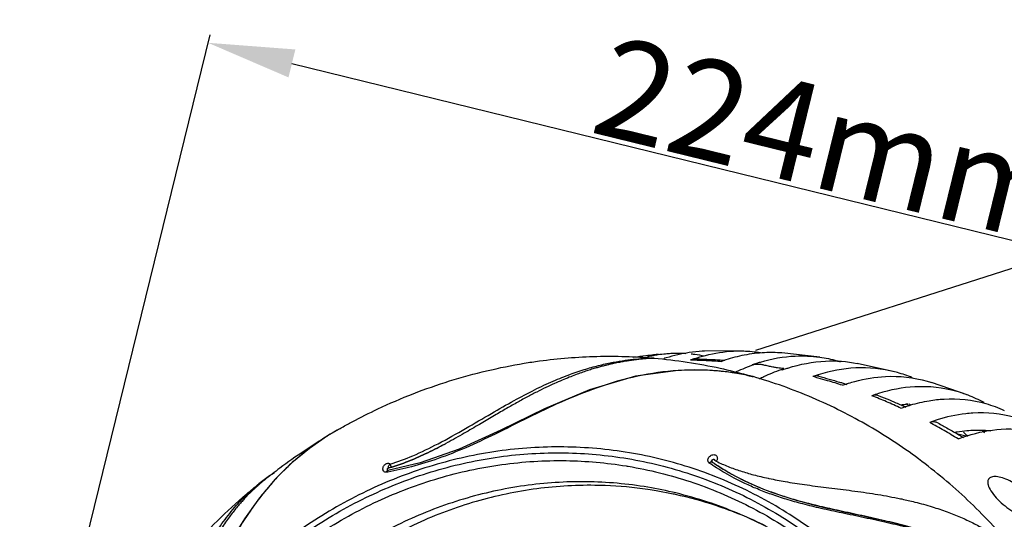
# Model space of a CAD drawing. Units: millimetres. Extents: x 857 to 1332, y 534 to 1048.
# Drawn here: x 967 to 1115, y 973 to 1048 of the extents above; entities that cross this region are included whole.
import ezdxf

# ---------------------------------------------------------------- set-up
doc = ezdxf.new("R2010")
doc.units = ezdxf.units.MM
doc.layers.add('02___PRT_ALL_AXES', color=7, linetype='Continuous')
doc.layers.add('06___PRT_ALL_SURFS', color=7, linetype='Continuous')
doc.dimstyles.new('ISO-25', dxfattribs={"dimtxt": 15, "dimasz": 13, "dimexe": 1.25, "dimexo": 0.625, "dimtad": 1, "dimtxsty": 'Standard', "dimcen": 2.5, "dimadec": 0, "dimazin": 0, "dimtfac": 1, "dimtmove": 0, "dimatfit": 3, "dimfxl": 0, "dimarcsym": 0})

# ---------------------------------------------------------------- blocks, each defined once
blk = doc.blocks.new('*D4')
at = {"color": 0, "lineweight": -2}
for p, q in [((1077.46, 998.2), (1215.99, 1042.6)), ((1218.77, 1029.84), (1327.02, 692.16)), ((1193.64, 635.76), (1332.17, 680.17))]:
    blk.add_line(p, q, dxfattribs=at)
at = {"color": 0}
for points in [[(1220.84, 1030.51), (1216.71, 1029.18), (1214.8, 1042.22)], [(1329.08, 692.83), (1324.95, 691.5), (1330.98, 679.78)]]:
    blk.add_solid(points, dxfattribs=at)
at = {"layer": 'Defpoints', "color": 0}
for p in [(1076.87, 998.01), (1330.98, 679.78), (1193.05, 635.57)]:
    blk.add_point(p, dxfattribs=at)
at = {"color": 0, "insert": (1276.51, 876.89), "char_height": 15, "attachment_point": 5, "rotation": 287.7734}
blk.add_mtext('{\\fArial|b0|i0|c0|p34;347mm}', dxfattribs=at)
blk = doc.blocks.new('*D9')
at = {"color": 0, "lineweight": -2}
for p, q in [((966.77, 929.5), (995.28, 1045.68)), ((1007.61, 1041.37), (1186.83, 997.39)), ((1171.24, 879.33), (1199.75, 995.51))]:
    blk.add_line(p, q, dxfattribs=at)
at = {"color": 0}
for points in [[(1008.12, 1043.47), (1007.09, 1039.26), (994.98, 1044.47)], [(1187.34, 999.5), (1186.31, 995.29), (1199.45, 994.29)]]:
    blk.add_solid(points, dxfattribs=at)
at = {"layer": 'Defpoints', "color": 0}
for p in [(1199.45, 994.29), (966.62, 928.89), (1171.1, 878.72)]:
    blk.add_point(p, dxfattribs=at)
at = {"color": 0, "insert": (1088.91, 1029.81), "char_height": 15, "attachment_point": 5, "rotation": 346.2137}
blk.add_mtext('{\\fArial|b0|i0|c0|p34;224mm}', dxfattribs=at)

msp = doc.modelspace()

# ---------------------------------------------------------------- linework, layer by layer
at = {"color": 7, "linetype": 'Continuous'}
for p, q in [((1075.566, 998.084), (1069.74, 998.051)), ((1087.059, 997.159), (1081.338, 997.785)), ((1067.624, 996.743), (1068.197, 996.842)), ((1072.912, 996.729), (1072.78, 996.685)), ((1076.901, 996.02), (1077.639, 996.104)), ((1098.337, 994.942), (1092.722, 996.212)), ((1068.274, 995.238), (1065.744, 995.163)), ((1065.785, 995.135), (1065.748, 995.133)), ((1076.901, 996.02), (1077.107, 995.992)), ((1081.27, 995.296), (1081.473, 995.256)), ((1076.087, 994.433), (1076.004, 994.45)), ((1076.067, 994.444), (1076.088, 994.439)), ((1077.035, 994.223), (1076.93, 994.248)), ((1109.4, 991.417), (1103.895, 993.346)), ((1014.621, 986.291), (1014.6, 986.279)), ((1107.979, 985.47), (1108.2, 985.338)), ((1070.788, 981.393), (1070.874, 981.375)), ((1022.009, 980.075), (1022.003, 980.075)), ((1022.004, 980.075), (1022.004, 980.075)), ((1022.018, 980.077), (1022.009, 980.075)), ((1026.896, 981.229), (1022.018, 980.077)), ((1022.018, 980.077), (1022.018, 980.077)), ((1022.636, 980.582), (1022.529, 980.549)), ((1004.243, 979.295), (1002.606, 978.07)), ((1004.908, 979.703), (1004.243, 979.295)), ((1002.606, 978.071), (1002.617, 978.079)), ((1099.233, 975.838), (1099.405, 975.802))]:
    msp.add_line(p, q, dxfattribs=at)
for points in [[(1065.744, 995.163), (1059.339, 994.269), (1052.425, 992.241), (1045.624, 989.371), (1039.056, 986.178), (1032.772, 983.308), (1026.896, 981.229)], [(1076.088, 994.439), (1075.493, 994.558), (1073.318, 994.906), (1070.917, 995.145), (1068.274, 995.238)], [(1014.6, 986.279), (1012.97, 985.304), (1010.234, 983.423), (1007.599, 981.253), (1005.084, 978.768), (1002.703, 975.954), (1000.457, 972.805), (998.329, 969.327), (996.274, 965.541), (994.211, 961.48), (992.015, 957.21), (989.541, 952.831), (986.699, 948.457)], [(1071.23, 981.688), (1071.232, 981.671), (1071.23, 981.648)]]:
    msp.add_lwpolyline(points, dxfattribs=at)
for points, start_tangent, end_tangent in [([(1062.717, 997.535), (1063.854, 997.674)], (0.9889716, 0.148105), (0.9956426, 0.093251)), ([(1063.854, 997.674), (1064.628, 997.731), (1066.909, 997.722)], (0.9956426, 0.093251), (0.9980652, -0.0621765)), ([(1067.418, 997.838), (1063.965, 997.044)], (-0.989151, -0.1469025), (-0.9551536, -0.2961108)), ([(1069.74, 998.05), (1069.386, 998.035), (1067.418, 997.838)], (-0.999438, -0.0335207), (-0.989151, -0.1469025)), ([(1067.722, 997.654), (1068.285, 997.587)], (0.9945884, -0.1038934), (0.9911271, -0.1329172)), ([(1068.285, 997.587), (1069.679, 997.348)], (0.9911271, -0.1329172), (0.978652, -0.2055243)), ([(1069.858, 997.42), (1074.102, 998.064), (1075.565, 998.082)], (0.9697836, 0.2439669), (0.999702, -0.0244128)), ([(1075.565, 998.082), (1078.164, 997.848)], (0.999702, -0.0244128), (0.9878492, -0.1554157)), ([(1081.338, 997.782), (1078.766, 997.825), (1075.695, 997.449)], (-0.9967278, 0.0808308), (-0.9814939, -0.1914932)), ([(1022.41, 981.043), (1025.81, 982.307), (1029.607, 984.119), (1033.757, 986.416), (1037.63, 988.674), (1041.054, 990.62), (1044.143, 992.238), (1046.954, 993.544), (1049.526, 994.574), (1051.875, 995.365), (1054.02, 995.955), (1055.982, 996.383), (1057.772, 996.678), (1059.394, 996.866), (1060.844, 996.968), (1062.115, 997.004)], (0.9542465, 0.299021), (0.9999763, 0.0068899)), ([(1062.115, 997.004), (1062.118, 997.002), (1062.101, 997), (1062.081, 996.998), (1062.059, 996.997), (1062.034, 996.995), (1062.007, 996.994), (1061.977, 996.992), (1061.943, 996.99), (1061.907, 996.988), (1061.872, 996.986), (1061.839, 996.984), (1061.805, 996.982), (1061.771, 996.98), (1061.736, 996.978), (1061.699, 996.975), (1061.66, 996.973), (1061.617, 996.97), (1061.57, 996.967), (1061.519, 996.964), (1061.461, 996.96), (1061.398, 996.956), (1061.327, 996.951), (1061.247, 996.946), (1061.16, 996.939), (1061.062, 996.932), (1060.954, 996.924), (1060.834, 996.914), (1060.703, 996.903), (1060.559, 996.89), (1060.405, 996.876), (1060.242, 996.86), (1060.07, 996.842), (1059.891, 996.823), (1059.706, 996.802), (1059.516, 996.78), (1059.32, 996.756), (1059.117, 996.73), (1058.903, 996.701), (1058.676, 996.669), (1058.434, 996.633), (1058.173, 996.593), (1057.892, 996.547), (1057.588, 996.496), (1057.259, 996.437), (1056.901, 996.369), (1056.512, 996.292), (1056.091, 996.203), (1055.633, 996.101), (1055.138, 995.984), (1054.603, 995.85), (1054.025, 995.697), (1053.402, 995.521), (1052.727, 995.318), (1051.991, 995.084), (1051.185, 994.81), (1050.302, 994.491), (1049.333, 994.118), (1048.271, 993.682), (1047.11, 993.173), (1045.842, 992.583), (1044.461, 991.9), (1042.976, 991.126), (1041.4, 990.264), (1039.715, 989.307), (1037.874, 988.233), (1035.832, 987.03), (1033.539, 985.693), (1030.941, 984.241)], (0.978582, -0.2058572), (-0.8795973, -0.4757191)), ([(1042.582, 996.235), (1044.87, 996.579), (1053.502, 997.269), (1062.115, 997.004)], (0.986609, 0.1631034), (0.9962944, -0.0860082)), ([(1062.062, 997.49), (1060.87, 997.349), (1059.062, 997.108)], (-0.9938123, -0.1110726), (-0.990001, -0.1410605)), ([(1061.05, 997.219), (1062.027, 997.42)], (0.9746739, 0.2236308), (0.9836586, 0.1800436)), ([(1062.027, 997.42), (1062.717, 997.535)], (0.9836586, 0.1800436), (0.9889716, 0.148105)), ([(1062.807, 997.57), (1062.062, 997.49)], (-0.9946146, -0.1036429), (-0.9938123, -0.1110726)), ([(1062.115, 997.004), (1067.122, 996.407), (1072.079, 995.486), (1076.101, 994.488)], (0.9962944, -0.0860087), (0.9637664, -0.2667477)), ([(1063.965, 997.044), (1063.569, 996.918)], (-0.9551536, -0.2961108), (-0.9501044, -0.3119321)), ([(1067.624, 996.743), (1068.17, 996.93)], (0.9426321, 0.3338333), (0.9499127, 0.3125154)), ([(1067.624, 996.743), (1068.193, 996.731)], (0.9998271, -0.0185954), (0.9996679, -0.0257715)), ([(1068.17, 996.93), (1069.858, 997.42)], (0.9499127, 0.3125154), (0.9697836, 0.2439669)), ([(1068.193, 996.731), (1069.959, 996.665), (1072.29, 996.519)], (0.9996679, -0.0257715), (0.9969956, -0.077458)), ([(1072.299, 996.66), (1071.314, 996.723), (1069.68, 996.8), (1068.197, 996.842)], (-0.9975699, 0.0696731), (-0.9998207, 0.0189382)), ([(1072.78, 996.685), (1072.29, 996.519)], (-0.9500144, -0.3122062), (-0.9435421, -0.3312526)), ([(1072.801, 996.623), (1072.299, 996.66)], (-0.9971165, 0.0758863), (-0.9975699, 0.0696731)), ([(1075.695, 997.449), (1072.912, 996.729)], (-0.9814939, -0.1914932), (-0.9517062, -0.3070104)), ([(1076.901, 996.02), (1077.598, 996.253)], (0.9438871, 0.3302684), (0.9529547, 0.3031126)), ([(1077.598, 996.253), (1078.136, 996.418)], (0.9529547, 0.3031126), (0.9594957, 0.2817234)), ([(1078.136, 996.418), (1083.378, 997.321), (1087.058, 997.157)], (0.9594957, 0.2817234), (0.9906505, -0.1364244)), ([(1082.244, 995.512), (1087.951, 996.557), (1092.722, 996.211)], (0.9538679, 0.3002267), (0.9814671, -0.1916309)), ([(1087.058, 997.157), (1089.659, 996.618), (1090.161, 996.47)], (0.9906505, -0.1364244), (0.9554867, -0.295034)), ([(1065.748, 995.133), (1059.665, 994.282), (1053.555, 992.551), (1048.144, 990.388), (1043.11, 988.009), (1038.199, 985.573), (1033.778, 983.522), (1029.615, 981.883), (1025.619, 980.647), (1022.065, 979.859)], (-0.9979131, -0.0645708), (-0.9844747, -0.1755264)), ([(1069.247, 995.205), (1067.623, 995.21), (1065.785, 995.135)], (-0.9997193, 0.0236916), (-0.9979748, -0.0636109)), ([(1069.499, 995.198), (1069.307, 995.203), (1069.247, 995.205)], (-0.9995467, 0.0301068), (-0.9997193, 0.0236916)), ([(1071.92, 995.05), (1070.858, 995.133), (1069.499, 995.198)], (-0.995764, 0.0919464), (-0.9995467, 0.0301068)), ([(1072.598, 994.981), (1072.297, 995.013), (1071.92, 995.05)], (-0.9940028, 0.1093542), (-0.995764, 0.0919464)), ([(1073.951, 994.808), (1073.635, 994.853), (1072.598, 994.981)], (-0.989515, 0.1444299), (-0.9940028, 0.1093542)), ([(1075.063, 994.629), (1074.87, 994.663), (1073.951, 994.808)], (-0.9847734, 0.1738431), (-0.989515, 0.1444299)), ([(1077.107, 995.992), (1074.501, 994.925), (1074.43, 994.891)], (-0.9438104, -0.3304876), (-0.9043453, -0.4268015)), ([(1076.004, 994.45), (1075.063, 994.629)], (-0.9798278, 0.1998438), (-0.9847734, 0.1738431)), ([(1078.229, 996.021), (1078.175, 996.029), (1077.594, 996.068), (1077.107, 995.992)], (-0.9896706, 0.1433599), (-0.9438104, -0.3304876)), ([(1077.975, 993.905), (1078.653, 994.23), (1081.27, 995.296)], (0.8965616, 0.4429192), (0.9439915, 0.3299698)), ([(1081.18, 995.485), (1080.711, 995.538), (1080.145, 995.633), (1079.498, 995.768), (1078.819, 995.915), (1078.229, 996.021)], (-0.9931082, 0.1172011), (-0.9896706, 0.1433599)), ([(1081.634, 995.46), (1081.509, 995.463), (1081.18, 995.485)], (-0.9789413, 0.2041421), (-0.9931082, 0.1172011)), ([(1081.27, 995.296), (1081.576, 995.405), (1081.648, 995.449), (1081.634, 995.46)], (0.9439915, 0.3299698), (-0.9789413, 0.2041421)), ([(1081.473, 995.256), (1081.656, 995.319)], (0.9438871, 0.3302684), (0.946323, 0.3232224)), ([(1081.656, 995.319), (1082.031, 995.443)], (0.946323, 0.3232224), (0.951182, 0.3086306)), ([(1082.031, 995.443), (1082.244, 995.512)], (0.951182, 0.3086306), (0.9538679, 0.3002267)), ([(1098.337, 994.941), (1092.483, 995.531), (1086.849, 994.504)], (-0.968899, 0.2474564), (-0.9544568, -0.298349)), ([(1100.991, 994.057), (1098.763, 994.827), (1098.337, 994.941)], (-0.9245528, 0.381054), (-0.968899, 0.2474564)), ([(1076.93, 994.248), (1076.087, 994.433)], (-0.9739182, 0.2268993), (-0.9793463, 0.2021902)), ([(1076.088, 994.439), (1076.152, 994.426), (1076.234, 994.409), (1076.311, 994.393), (1076.383, 994.377), (1076.451, 994.362), (1076.513, 994.348), (1076.572, 994.335), (1076.625, 994.323), (1076.675, 994.312), (1076.72, 994.301), (1076.762, 994.291), (1076.8, 994.282), (1076.835, 994.274), (1076.868, 994.266), (1076.898, 994.259), (1076.928, 994.253)], (0.9791738, -0.2030238), (0.9856265, -0.1689392)), ([(1076.101, 994.488), (1076.931, 994.253)], (0.9637664, -0.2667477), (0.9607555, -0.2773967)), ([(1076.931, 994.253), (1076.958, 994.245), (1076.984, 994.238), (1077.008, 994.231), (1077.034, 994.224)], (0.9657655, -0.2594166), (0.9603726, -0.2787192)), ([(1116.355, 968.105), (1109.76, 975.223), (1102.433, 981.466), (1094.467, 986.757), (1085.966, 991.027), (1077.034, 994.224)], (-0.6358994, 0.771772), (-0.9603661, 0.2787419)), ([(1086.705, 994.458), (1086.007, 994.225)], (-0.9526594, -0.3040396), (-0.9435421, -0.3312526)), ([(1086.906, 994.276), (1086.693, 994.315), (1086.007, 994.225)], (-0.9669087, 0.2551228), (-0.9435421, -0.3312526)), ([(1086.831, 994.006), (1086.007, 994.225)], (-0.9651411, 0.26173), (-0.9679135, 0.2512836)), ([(1086.849, 994.504), (1086.705, 994.458)], (-0.9544568, -0.298349), (-0.9526594, -0.3040396)), ([(1090.486, 992.919), (1088.256, 993.605), (1086.831, 994.006)], (-0.9513795, 0.3080211), (-0.9651411, 0.26173)), ([(1086.906, 994.277), (1088.484, 993.851), (1090.053, 993.392)], (0.9679708, -0.2510628), (0.9569807, -0.2901515)), ([(1090.053, 993.392), (1090.583, 993.23)], (0.9569807, -0.2901515), (0.954962, -0.296728)), ([(1090.486, 992.919), (1091.112, 993.132)], (0.9426321, 0.3338333), (0.9509377, 0.3093824)), ([(1090.583, 993.23), (1091.139, 993.055)], (0.954962, -0.296728), (0.9527916, -0.3036249)), ([(1091.112, 993.132), (1091.397, 993.223)], (0.9509377, 0.3093824), (0.9545398, 0.2980836)), ([(1091.397, 993.223), (1092.359, 993.502)], (0.9545398, 0.2980836), (0.9658709, 0.2590239)), ([(1092.359, 993.502), (1096.964, 994.241), (1103.245, 993.541), (1103.895, 993.346)], (0.9658709, 0.2590239), (0.9527993, -0.3036009)), ([(1095.888, 991.665), (1094.91, 991.335)], (-0.954109, -0.2994595), (-0.9411365, -0.3380269)), ([(1109.4, 991.416), (1107.679, 991.988), (1101.393, 992.682), (1095.888, 991.665)], (-0.9335288, 0.3585025), (-0.954109, -0.2994595)), ([(1095.968, 991.339), (1095.596, 991.43), (1094.91, 991.335)], (-0.9318043, 0.3629611), (-0.9411365, -0.3380269)), ([(1099.291, 989.47), (1097.113, 990.436), (1094.91, 991.335)], (-0.9079153, 0.4191537), (-0.9313936, 0.3640137)), ([(1095.968, 991.34), (1097.551, 990.703), (1099.124, 990.031)], (0.9315756, -0.3635476), (0.9154083, -0.4025267)), ([(1100.753, 989.954), (1103.531, 990.599)], (0.9585247, 0.2850096), (0.9864815, 0.1638725)), ([(1103.531, 990.599), (1105.779, 990.848), (1112.069, 990.161), (1114.85, 989.143)], (0.9864815, 0.1638725), (0.9110599, -0.412274)), ([(1111.822, 990.304), (1109.4, 991.416)], (-0.8810366, 0.4730481), (-0.9335288, 0.3585025)), ([(1099.124, 990.031), (1099.474, 989.876)], (0.9154083, -0.4025267), (0.9134949, -0.4068502)), ([(1099.261, 989.979), (1100.142, 990.087)], (0.9898391, 0.1421919), (0.9949942, 0.0999324)), ([(1099.291, 989.47), (1099.995, 989.715)], (0.9391838, 0.3434148), (0.9488641, 0.3156848)), ([(1099.474, 989.876), (1100.026, 989.628)], (0.9134949, -0.4068502), (0.9104347, -0.4136527)), ([(1099.995, 989.715), (1100.334, 989.826)], (0.9488641, 0.3156848), (0.9532843, 0.3020746)), ([(1100.116, 990.153), (1100.496, 989.76)], (0.701738, -0.7124351), (0.6895602, -0.7242284)), ([(1100.142, 990.087), (1100.384, 990.11)], (0.9949942, 0.0999324), (0.9961091, 0.0881288)), ([(1100.334, 989.826), (1100.753, 989.954)], (0.9532843, 0.3020746), (0.9585247, 0.2850096)), ([(1100.779, 989.881), (1100.538, 990.058)], (-0.8025741, 0.5965525), (-0.8096499, 0.5869132)), ([(1120.237, 986.512), (1116.41, 988.051), (1110.114, 988.729), (1109.037, 988.636)], (-0.8852371, 0.46514), (-0.9936175, -0.1128017)), ([(1104.723, 987.692), (1103.62, 987.308)], (-0.9519072, -0.3063865), (-0.9365859, -0.3504382)), ([(1104.834, 987.247), (1104.306, 987.409), (1103.62, 987.308)], (-0.8840025, 0.4674823), (-0.9365859, -0.3504382)), ([(1107.896, 984.838), (1105.776, 986.107), (1103.62, 987.308)], (-0.8501734, 0.5265028), (-0.8808733, 0.473352)), ([(1109.037, 988.636), (1104.723, 987.692)], (-0.9936175, -0.1128017), (-0.9519072, -0.3063865)), ([(1104.834, 987.248), (1106.408, 986.381), (1107.979, 985.47)], (0.8811904, -0.4727615), (0.8594599, -0.5112032)), ([(1014.6, 986.279), (1014.172, 986.032), (1013.117, 985.396), (1011.998, 984.672), (1010.807, 983.842), (1009.55, 982.89), (1008.262, 981.824), (1006.929, 980.615), (1005.535, 979.219), (1004.07, 977.587), (1002.537, 975.674), (1000.961, 973.465), (999.327, 970.89), (997.664, 967.97), (997.301, 967.296)], (-0.8691728, -0.4945085), (-0.4707518, -0.8822657)), ([(1107.526, 985.867), (1107.774, 985.909)], (0.9849823, 0.1726552), (0.9869741, 0.1608792)), ([(1107.774, 985.909), (1109.197, 986.091)], (0.9869741, 0.1608792), (0.9958073, 0.0914761)), ([(1108.701, 985.858), (1109.283, 985.245)], (0.6987622, -0.715354), (0.6780627, -0.7350041)), ([(1109.197, 986.091), (1111.733, 986.156), (1112.805, 986.078)], (0.9958073, 0.0914761), (0.9947988, -0.1018595)), ([(1109.252, 985.315), (1114.399, 986.311)], (0.9525592, 0.3043533), (0.9980049, 0.0631371)), ([(1111.912, 985.758), (1111.607, 986.033), (1111.492, 986.135)], (-0.7374874, 0.6753609), (-0.7498091, 0.6616542)), ([(1114.399, 986.311), (1120.172, 985.786)], (0.9980049, 0.0631371), (0.9697037, -0.244284)), ([(1030.527, 984.019), (1030.728, 984.126), (1030.941, 984.241)], (0.8827475, 0.4698477), (0.8795973, 0.4757191)), ([(1107.659, 985.663), (1109.285, 985.254)], (0.9723376, -0.23358), (0.9669086, -0.2551231)), ([(1107.896, 984.838), (1109.056, 985.252)], (0.9332834, 0.3591407), (0.9499287, 0.3124668)), ([(1108.2, 985.338), (1108.716, 985.026)], (0.8578566, -0.5138892), (0.8540527, -0.5201865)), ([(1109.056, 985.252), (1109.252, 985.315)], (0.9499287, 0.3124668), (0.9525592, 0.3043533)), ([(1058.405, 982.756), (1048.544, 983.633), (1038.625, 982.994), (1028.844, 980.849), (1019.407, 977.244), (1010.509, 972.254), (1002.325, 965.98), (995.018, 958.545), (988.74, 950.101), (983.622, 940.824), (979.766, 930.901), (977.251, 920.532), (976.128, 909.931), (976.42, 899.314), (978.122, 888.895), (981.198, 878.887), (985.586, 869.496), (991.192, 860.915), (997.906, 853.314), (1005.595, 846.844), (1014.101, 841.641), (1023.246, 837.813), (1032.846, 835.436)], (-0.9862992, 0.1649663), (0.9862992, -0.1649663)), ([(1032.862, 836.359), (1023.434, 838.697), (1014.407, 842.473), (1005.987, 847.623), (998.376, 854.029), (991.729, 861.563), (986.183, 870.069), (981.85, 879.374), (978.82, 889.286), (977.154, 899.606), (976.887, 910.118), (978.024, 920.612), (980.541, 930.868), (984.388, 940.683), (989.485, 949.849), (995.711, 958.162), (1002.955, 965.482), (1011.061, 971.649), (1019.861, 976.541), (1029.18, 980.063), (1038.837, 982.146), (1048.65, 982.743), (1058.156, 981.88)], (-0.9861773, 0.1656936), (0.9862992, -0.1649663)), ([(1022.628, 980.585), (1025.054, 981.448), (1027.687, 982.593), (1030.49, 983.999)], (0.9540384, 0.2996845), (0.8833461, 0.4687214)), ([(1030.527, 984.019), (1027.68, 982.584), (1025.063, 981.445), (1022.636, 980.582)], (-0.8825081, -0.4702972), (-0.9541964, -0.2991809)), ([(1032.846, 835.436), (1042.706, 834.558), (1052.626, 835.198), (1062.407, 837.342), (1071.844, 840.948), (1080.742, 845.937), (1088.925, 852.211), (1096.232, 859.647), (1102.51, 868.09), (1107.629, 877.368), (1111.485, 887.291), (1114, 897.66), (1115.123, 908.261), (1114.83, 918.878), (1113.129, 929.296), (1110.053, 939.305), (1105.665, 948.696), (1100.058, 957.276), (1093.345, 964.877), (1085.655, 971.347), (1077.15, 976.55), (1068.005, 980.378), (1058.405, 982.756)], (0.9862992, -0.1649663), (-0.9862992, 0.1649663)), ([(1033.367, 837.398), (1024.036, 839.708), (1015.146, 843.427), (1006.854, 848.499), (999.358, 854.808), (992.812, 862.228), (987.35, 870.604), (983.083, 879.768), (980.099, 889.53), (978.458, 899.693), (978.195, 910.046), (979.315, 920.381), (981.794, 930.482), (985.583, 940.147), (990.602, 949.174), (996.734, 957.362), (1003.868, 964.57), (1011.851, 970.644), (1020.517, 975.462), (1029.696, 978.931), (1039.206, 980.982), (1048.87, 981.57), (1057.935, 980.768)], (-0.9862992, 0.1649663), (0.9870857, -0.1601933)), ([(1058.156, 981.88), (1067.63, 979.534), (1076.657, 975.758), (1085.077, 970.608), (1092.688, 964.202), (1099.335, 956.668), (1101.555, 953.577)], (0.9862992, -0.1649663), (0.561055, -0.8277785)), ([(1070.441, 981.212), (1070.29, 981.378), (1070.221, 981.605), (1070.254, 981.863), (1070.386, 982.112), (1070.597, 982.312), (1070.848, 982.436), (1071.103, 982.475), (1071.333, 982.428), (1071.511, 982.308)], (-0.8203147, 0.5719124), (0.6918438, -0.7220472)), ([(1070.441, 981.212), (1070.567, 981.325), (1070.688, 981.388), (1070.788, 981.393)], (0.6783489, 0.7347399), (0.9580712, -0.2865304)), ([(1070.788, 981.393), (1070.761, 981.429), (1070.757, 981.477), (1070.781, 981.532), (1070.831, 981.588)], (-0.7928917, 0.6093626), (0.7534911, 0.6574581)), ([(1070.975, 981.265), (1070.788, 981.393)], (-0.8254034, 0.5645433), (-0.8214606, 0.5702652)), ([(1070.831, 981.588), (1070.81, 981.504), (1070.827, 981.43), (1070.874, 981.375)], (-0.4355592, -0.9001601), (0.8214357, -0.5703011)), ([(1070.831, 981.587), (1070.87, 981.651), (1070.917, 981.703), (1070.97, 981.744), (1071.024, 981.773), (1071.077, 981.789), (1071.128, 981.792), (1071.17, 981.778), (1071.203, 981.749), (1071.224, 981.708), (1071.23, 981.688)], (0.4347566, 0.900548), (0.2253, -0.9742894)), ([(1070.874, 981.375), (1071.263, 981.109)], (0.8214357, -0.5703011), (0.8295837, -0.5583824)), ([(1071.485, 981.476), (1071.348, 981.548), (1071.269, 981.597), (1071.236, 981.628), (1071.229, 981.646), (1071.23, 981.648)], (-0.8996721, 0.4365662), (0.1852401, 0.9826933)), ([(1071.512, 981.513), (1071.486, 981.476)], (-0.5571847, -0.8303886), (-0.6022247, -0.7983267)), ([(1071.486, 981.476), (1073.274, 980.69), (1075.131, 980.022), (1077.106, 979.44), (1079.308, 978.914), (1079.451, 978.883)], (0.8996691, -0.4365725), (0.9782637, -0.2073649)), ([(1071.511, 982.308), (1071.618, 982.137), (1071.652, 981.948), (1071.629, 981.767), (1071.567, 981.606), (1071.512, 981.513)], (0.6918438, -0.7220472), (-0.5571847, -0.8303886)), ([(1021.493, 979.907), (1021.364, 980.061), (1021.304, 980.27), (1021.322, 980.505), (1021.412, 980.735), (1021.558, 980.932), (1021.738, 981.079), (1021.935, 981.163), (1022.126, 981.18)], (-0.798662, 0.6017799), (0.9958479, -0.091033)), ([(1021.871, 979.825), (1021.671, 979.827), (1021.493, 979.907)], (-0.9850564, -0.172232), (-0.798662, 0.6017799)), ([(1021.871, 979.825), (1021.906, 979.966), (1021.969, 980.054), (1022.018, 980.076)], (0.1180388, 0.993009), (0.980572, 0.1961596)), ([(1022.065, 979.859), (1021.871, 979.825)], (-0.9844747, -0.1755264), (-0.9852964, -0.1708535)), ([(1022.004, 980.075), (1021.979, 980.088), (1021.968, 980.119), (1021.977, 980.163)], (-0.9754044, 0.2204228), (0.3758475, 0.9266815)), ([(1021.977, 980.163), (1021.971, 980.227), (1021.978, 980.29)], (-0.2137705, 0.9768839), (0.201166, 0.9795572)), ([(1021.977, 980.163), (1022.01, 980.098), (1022.034, 980.077)], (0.2127412, -0.9771086), (0.8396755, -0.5430884)), ([(1021.978, 980.29), (1021.995, 980.348), (1022.021, 980.4), (1022.053, 980.444), (1022.092, 980.479), (1022.134, 980.498)], (0.201166, 0.9795572), (0.9689853, 0.2471184)), ([(1022.034, 980.077), (1022.066, 980.062), (1022.077, 980.059)], (0.8396755, -0.5430884), (0.9785783, -0.2058752)), ([(1022.126, 981.18), (1022.289, 981.134), (1022.41, 981.043)], (0.9958479, -0.091033), (0.6783376, -0.7347504)), ([(1022.184, 980.502), (1022.143, 980.589), (1022.146, 980.702), (1022.191, 980.82), (1022.279, 980.938), (1022.412, 981.044)], (-0.3445821, 0.9387562), (0.8417467, 0.5398727)), ([(1022.134, 980.498), (1022.176, 980.501)], (0.9689853, 0.2471184), (0.994602, -0.1037637)), ([(1022.529, 980.549), (1022.468, 980.531), (1022.414, 980.518), (1022.365, 980.509), (1022.32, 980.503), (1022.279, 980.5), (1022.242, 980.499), (1022.208, 980.5), (1022.176, 980.501)], (-0.9552504, -0.2957983), (-0.9945779, 0.1039947)), ([(1022.412, 981.043), (1022.431, 980.898), (1022.484, 980.748), (1022.556, 980.634), (1022.628, 980.585)], (0.0013039, -0.9999991), (0.9879311, -0.1548939)), ([(1022.529, 980.549), (1022.575, 980.567), (1022.628, 980.585)], (0.9238173, 0.3828337), (0.9546135, 0.2978473)), ([(1057.935, 980.768), (1058.232, 980.72)], (0.9870857, -0.1601933), (0.9862992, -0.1649663)), ([(1058.232, 980.72), (1067.562, 978.41), (1076.452, 974.691), (1084.745, 969.619), (1092.24, 963.31), (1098.787, 955.89), (1100.807, 953.089)], (0.9862992, -0.1649663), (0.5645552, -0.8253953)), ([(1122.44, 959.545), (1121.916, 960.123), (1121.326, 960.73), (1120.663, 961.367), (1119.92, 962.035), (1119.09, 962.733), (1118.162, 963.46), (1117.13, 964.212), (1115.977, 964.99), (1114.683, 965.794), (1113.239, 966.613), (1111.662, 967.425), (1109.915, 968.237), (1107.953, 969.05), (1105.733, 969.863), (1103.219, 970.669), (1100.414, 971.451), (1097.286, 972.213), (1093.791, 972.979), (1090.354, 973.702), (1087.277, 974.376), (1084.515, 975.049), (1082.022, 975.754), (1079.757, 976.504), (1077.67, 977.306), (1075.803, 978.129), (1074.185, 978.934), (1072.778, 979.716), (1071.543, 980.473), (1070.441, 981.212)], (-0.6576678, 0.7533081), (-0.8189972, 0.5737975)), ([(1071.23, 981.092), (1070.975, 981.265)], (-0.8306638, 0.5567743), (-0.8254034, 0.5645433)), ([(1122.277, 959.767), (1121.737, 960.354), (1121.129, 960.971), (1120.448, 961.617), (1119.687, 962.294), (1118.837, 963.001), (1117.891, 963.735), (1116.839, 964.495), (1115.663, 965.28), (1114.344, 966.091), (1112.887, 966.911), (1111.295, 967.724), (1109.528, 968.537), (1107.545, 969.353), (1105.304, 970.169), (1102.779, 970.974), (1099.974, 971.756), (1096.84, 972.526), (1093.4, 973.293), (1090.072, 974.014), (1087.102, 974.689), (1084.436, 975.363), (1082.028, 976.065), (1079.834, 976.808), (1077.812, 977.597), (1076.004, 978.401), (1074.434, 979.185), (1073.067, 979.944), (1071.864, 980.678), (1071.23, 981.092)], (-0.664716, 0.7470961), (-0.8306638, 0.5567743)), ([(1071.263, 981.109), (1074.704, 979.07), (1079.167, 977.071), (1084.121, 975.454), (1089.903, 974.052), (1095.857, 972.752), (1101.146, 971.447), (1105.738, 970.031), (1109.697, 968.483), (1113.09, 966.83), (1115.986, 965.106), (1118.451, 963.343), (1120.536, 961.562), (1122.265, 959.782)], (0.8295837, -0.5583824), (0.657469, -0.7534816)), ([(1003.08, 978.337), (1002.825, 978.122), (1002.55, 977.884)], (-0.7696172, -0.6385055), (-0.7518871, -0.6592919)), ([(1003.455, 978.642), (1003.318, 978.532), (1003.08, 978.337)], (-0.7820888, -0.623167), (-0.7696172, -0.6385055)), ([(1061.192, 977.568), (1051.925, 978.393), (1042.602, 977.792), (1033.413, 975.777), (1024.545, 972.389), (1016.178, 967.698), (1013.531, 965.86)], (-0.9862992, 0.1649663), (-0.8077306, -0.5895517)), ([(1079.451, 978.883), (1081.842, 978.426), (1084.766, 977.972), (1088.02, 977.543), (1091.475, 977.107), (1094.987, 976.61), (1098.361, 976.017), (1099.233, 975.838)], (0.9782637, -0.2073649), (0.9782616, -0.2073747)), ([(1112.364, 978.489), (1112.407, 977.945), (1112.828, 977.027), (1113.621, 975.996), (1114.678, 974.98), (1115.849, 974.105), (1116.996, 973.452), (1118.032, 973.052), (1118.906, 972.915), (1119.566, 973.056)], (-0.1664193, -0.9860551), (0.8814729, 0.4722346)), ([(1112.762, 979.04), (1112.405, 978.639), (1112.364, 978.489)], (-0.8852808, -0.4650568), (-0.1664193, -0.9860551)), ([(1119.984, 973.626), (1119.962, 974.202), (1119.559, 975.164), (1118.77, 976.218), (1117.709, 977.224), (1116.529, 978.066), (1115.362, 978.686), (1114.306, 979.058), (1113.42, 979.179), (1112.762, 979.04)], (0.1999824, 0.9797995), (-0.8852808, -0.4650568)), ([(983.45, 945.461), (983.918, 946.203), (984.414, 947.023), (984.943, 947.934), (985.508, 948.95), (986.111, 950.086), (986.753, 951.354), (987.426, 952.742), (988.13, 954.255), (988.884, 955.929), (989.712, 957.812), (990.627, 959.907), (991.627, 962.164), (992.734, 964.556), (994.003, 967.082), (995.514, 969.738), (997.307, 972.421), (999.227, 974.812), (1001.085, 976.735), (1002.606, 978.071)], (0.5405853, 0.8412892), (0.7757232, 0.6310733)), ([(1002.254, 977.622), (1001.937, 977.33), (1001.597, 977.008), (1001.233, 976.65), (1000.844, 976.252), (1000.428, 975.811), (999.984, 975.319), (999.511, 974.771), (999.008, 974.16), (998.475, 973.477), (997.91, 972.714), (997.313, 971.858), (996.684, 970.898), (996.021, 969.82), (995.323, 968.608), (994.589, 967.244), (993.816, 965.707), (992.997, 963.976), (992.183, 962.171), (991.451, 960.497), (990.805, 959), (990.227, 957.66), (989.703, 956.455), (989.224, 955.367), (988.784, 954.383), (988.377, 953.491), (988.001, 952.683), (987.651, 951.949), (987.325, 951.279), (987.022, 950.669), (986.739, 950.112), (986.477, 949.605), (986.234, 949.144), (986.008, 948.725), (985.798, 948.342), (985.604, 947.991), (985.423, 947.671), (985.256, 947.38), (985.102, 947.114), (984.96, 946.872), (984.83, 946.653), (984.71, 946.453), (984.601, 946.272), (984.5, 946.107), (984.407, 945.956), (984.321, 945.818), (984.242, 945.69), (984.167, 945.571), (984.096, 945.459), (984.028, 945.353), (983.962, 945.249), (983.897, 945.148)], (-0.7419468, -0.6704588), (-0.5425186, -0.8400438)), ([(1002.55, 977.884), (1002.254, 977.622)], (-0.7518871, -0.6592919), (-0.7419468, -0.6704588)), ([(1065.416, 976.705), (1061.192, 977.568)], (-0.9720134, 0.2349252), (-0.9862992, 0.1649663)), ([(1100.339, 953.621), (1094.027, 960.768), (1086.801, 966.847), (1078.81, 971.736), (1070.215, 975.334), (1065.416, 976.705)], (-0.605768, 0.7956414), (-0.9720134, 0.2349252)), ([(1099.405, 975.802), (1101.391, 975.34), (1103.986, 974.618), (1106.243, 973.858), (1108.261, 973.056), (1110.133, 972.191), (1111.901, 971.249), (1113.545, 970.243), (1115.046, 969.185), (1116.355, 968.105)], (0.9776915, -0.2100459), (0.7424517, -0.6698997))]:
    msp.add_spline(points, degree=3, dxfattribs=dict(at, start_tangent=start_tangent, end_tangent=end_tangent))
at = {"layer": '02___PRT_ALL_AXES', "color": 7, "linetype": 'Continuous'}
for p, q in [((1061.205, 977.224), (1061.167, 977.229)), ((1064.992, 976.545), (1062.43, 977.032))]:
    msp.add_line(p, q, dxfattribs=at)
for points, start_tangent, end_tangent in [([(1016.68, 987.424), (1020.532, 989.355), (1031.35, 993.565), (1042.582, 996.235)], (0.8825307, 0.4702548), (0.986612, 0.163085)), ([(1015.132, 986.578), (1016.68, 987.424)], (0.8727629, 0.4881444), (0.8825307, 0.4702548)), ([(1014.621, 986.291), (1015.132, 986.578)], (0.869446, 0.4940279), (0.8727629, 0.4881444)), ([(973.729, 936.653), (973.868, 937.049), (978.673, 948.271), (984.841, 958.708), (992.271, 968.204), (1000.799, 976.561), (1002.617, 978.079)], (0.3294195, 0.9441837), (0.7760522, 0.6306687)), ([(1054.739, 977.815), (1053.198, 977.854), (1043.911, 977.255), (1034.756, 975.248), (1025.922, 971.873), (1017.587, 967.199), (1009.922, 961.322), (1009.687, 961.113)], (-0.9992949, 0.0375471), (-0.7458046, -0.6661648)), ([(1061.167, 977.229), (1054.739, 977.815)], (-0.9895897, 0.1439172), (-0.9992949, 0.0375471)), ([(1062.43, 977.032), (1061.205, 977.224)], (-0.9862992, 0.1649663), (-0.9894979, 0.1445472)), ([(1065.357, 976.467), (1064.992, 976.546)], (-0.9769037, 0.2136802), (-0.9782114, 0.2076115)), ([(1078.966, 971.729), (1071.418, 974.806), (1065.357, 976.467)], (-0.8985568, 0.4388573), (-0.9769037, 0.2136802))]:
    msp.add_spline(points, degree=3, dxfattribs=dict(at, start_tangent=start_tangent, end_tangent=end_tangent))
at = {"layer": '06___PRT_ALL_SURFS', "color": 7, "linetype": 'Continuous'}
for points, start_tangent, end_tangent in [([(1012.144, 984.75), (1011.276, 984.207)], (-0.8513836, -0.5245435), (-0.8451824, -0.534478)), ([(1011.276, 984.207), (1009.451, 983.022), (1005.8, 980.447)], (-0.8451824, -0.534478), (-0.8024225, -0.5967563)), ([(1005.8, 980.447), (1003.455, 978.642)], (-0.8024225, -0.5967563), (-0.7820896, -0.623166))]:
    msp.add_spline(points, degree=3, dxfattribs=dict(at, start_tangent=start_tangent, end_tangent=end_tangent))

# ---------------------------------------------------------------- dimensions: what is measured, and where the dimension line sits
for base, p1, p2, angle, text, picture, middle in [((1199.453, 994.293), (966.622, 928.892), (1171.095, 878.721), 346.21374, '{\\fArial|b0|i0|c0|p34;224mm}', '*D9', (1086.967, 1021.894)), ((1330.985, 679.784), (1076.868, 998.008), (1193.049, 635.569), 287.77343, '{\\fArial|b0|i0|c0|p34;347mm}', '*D4', (1268.612, 874.362))]:
    dim = msp.add_linear_dim(base=base, p1=p1, p2=p2, angle=angle, text=text, dimstyle='ISO-25')
    dim.commit()
    dim.dimension.update_dxf_attribs({"geometry": picture, "text_midpoint": middle, "dimtype": 161})

doc.saveas('drawing.dxf')
